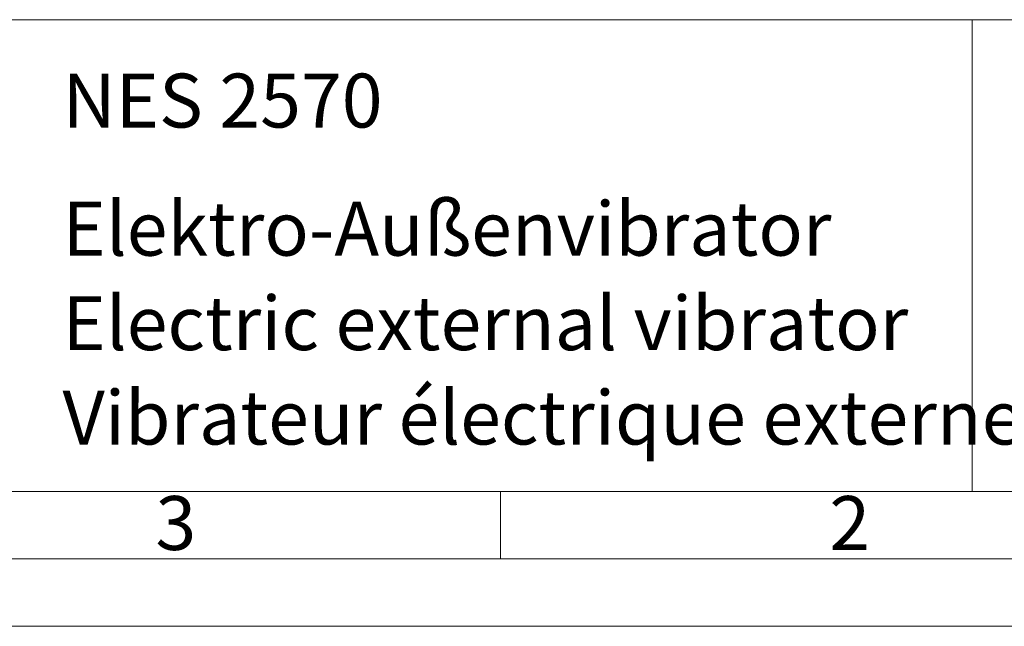
# Model space of a CAD drawing. Units: millimetres. Extents: x 0 to 420, y 0 to 297.
# Drawn here: x 274 to 347, y 0 to 45 of the extents above; entities that cross this region are included whole.
import ezdxf

# ---------------------------------------------------------------- set-up
doc = ezdxf.new("R2010")
doc.units = ezdxf.units.MM
doc.linetypes.add('SLD-Durchgehend', pattern=[0])
doc.styles.add('SLDTEXTSTYLE0', font='ARIAL.TTF', dxfattribs={"width": 0.948})
doc.styles.add('SLDTEXTSTYLE3', font='ARIALBD.TTF', dxfattribs={"width": 0.948})

msp = doc.modelspace()

# ---------------------------------------------------------------- linework, layer by layer
at = {"color": 7, "linetype": 'SLD-Durchgehend', "lineweight": 0}
for p, q in [((222, 45), (410, 45)), ((345, 45), (345, 10)), ((10, 10), (410, 10)), ((222, 10), (410, 10)), ((222, 10), (410, 10)), ((222, 10), (410, 10)), ((222, 10), (410, 10)), ((310, 10), (310, 5)), ((5, 5), (415, 5)), ((0, 0), (420, 0))]:
    msp.add_line(p, q, dxfattribs=at)

# ---------------------------------------------------------------- texts
at = {"color": 7, "linetype": 'Continuous', "lineweight": 0, "char_height": 4, "attachment_point": 1}
for s, insert, style in [('NES 2570', (277.5042, 40.9994), 'SLDTEXTSTYLE3'), ('Elektro-Außenvibrator', (277.5042, 31.49579), 'SLDTEXTSTYLE0'), ('Electric external vibrator', (277.5042, 24.48792), 'SLDTEXTSTYLE0'), ('Vibrateur électrique externe', (277.5042, 17.48494), 'SLDTEXTSTYLE0'), ('3', (284.3999, 9.66196), 'SLDTEXTSTYLE0'), ('2', (334.3999, 9.66196), 'SLDTEXTSTYLE0')]:
    msp.add_mtext(s, dxfattribs=dict(at, insert=insert, style=style))

doc.saveas('drawing.dxf')
